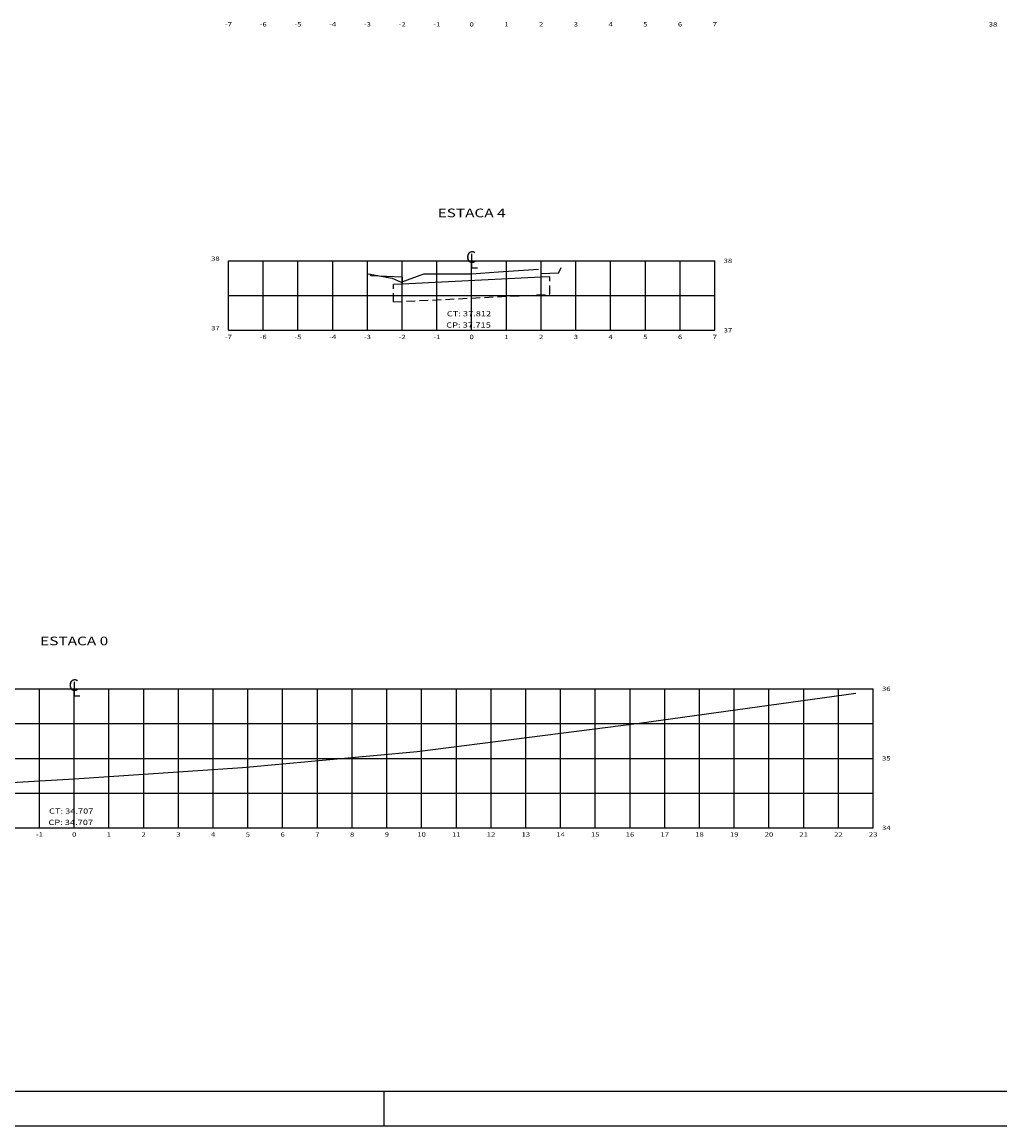
# Model space of a CAD drawing. Extents: x 184046 to 184178, y 1671835 to 1671902.
# Drawn here: x 184074 to 184102, y 1671835 to 1671867 of the extents above; entities that cross this region are included whole.
import ezdxf
from ezdxf.enums import TextEntityAlignment as Align

# ---------------------------------------------------------------- set-up
doc = ezdxf.new("R2010")
doc.units = 0
doc.header["$MEASUREMENT"] = 0
doc.linetypes.add('HIDDEN', pattern=[0.375, 0.25, -0.125])
doc.layers.get('0').update_dxf_attribs({"linetype": 'CONTINUOUS'})
for name, color, linetype in [('ESTRUTURA-PAVIMENTO', 1, 'HIDDEN'), ('XEG', 7, 'CONTINUOUS'), ('XFG', 5, 'CONTINUOUS'), ('XGRID', 8, 'CONTINUOUS'), ('XGRIDT', 7, 'CONTINUOUS')]:
    doc.layers.add(name, color=color, linetype=linetype)
doc.styles.add('S8', font='simplex', dxfattribs={"height": 3.333})
doc.styles.add('SEÇÕES', font='simplex.shx', dxfattribs={"width": 1.3, "height": 0.125})

# ---------------------------------------------------------------- blocks, each defined once
blk = doc.blocks.new('_CL')
for p, q in [((0, 0.065), (0, -0.065)), ((0, -0.065), (0.054, -0.065))]:
    blk.add_line(p, q)
at = {"style": 'S8'}
blk.add_text('C', height=0.111, dxfattribs=at).set_placement((-0.005, -0.02), align=Align.CENTER)

msp = doc.modelspace()

# ---------------------------------------------------------------- linework, layer by layer
at = {"color": 5, "linetype": 'CONTINUOUS'}
msp.add_line((184048.65, 1671836.332), (184158.111, 1671836.332), dxfattribs=at)
at = {"color": 7, "linetype": 'CONTINUOUS'}
for p, q in [((184084.65, 1671836.332), (184084.65, 1671835.332)), ((184046.15, 1671835.332), (184159.111, 1671835.332))]:
    msp.add_line(p, q, dxfattribs=at)
at = {"layer": 'ESTRUTURA-PAVIMENTO'}
for p, q in [((184084.932, 1671859.052), (184084.932, 1671859.552)), ((184089.432, 1671859.277), (184089.432, 1671859.777))]:
    msp.add_line(p, q, dxfattribs=at)
for points in [[(184085.182, 1671859.565), (184084.932, 1671859.552)], [(184089.432, 1671859.777), (184089.182, 1671859.765)], [(184084.932, 1671859.052), (184089.432, 1671859.277)]]:
    msp.add_lwpolyline(points, dxfattribs=at)
at = {"layer": 'XEG'}
for points in [[(184084.202, 1671859.86), (184084.892, 1671859.74), (184085.152, 1671859.62), (184085.802, 1671859.86), (184087.182, 1671859.86), (184087.952, 1671859.92), (184089.102, 1671860)], [(184054.161, 1671844.268), (184060.411, 1671844.568), (184066.231, 1671844.828), (184071.621, 1671845.088), (184075.741, 1671845.328), (184080.581, 1671845.648), (184085.611, 1671846.108), (184092.001, 1671846.928), (184098.241, 1671847.788)]]:
    msp.add_lwpolyline(points, dxfattribs=at)
at = {"layer": 'XFG'}
for p, q in [((184084.282, 1671859.801), (184084.258, 1671859.85)), ((184089.682, 1671859.885), (184089.182, 1671859.865)), ((184089.182, 1671859.765), (184089.182, 1671859.865)), ((184085.182, 1671859.765), (184084.282, 1671859.801)), ((184085.182, 1671859.765), (184085.182, 1671859.565))]:
    msp.add_line(p, q, dxfattribs=at)
for points in [[(184089.682, 1671859.885), (184089.682, 1671859.885), (184089.763, 1671860.046)], [(184089.182, 1671859.765), (184085.182, 1671859.565)]]:
    msp.add_lwpolyline(points, dxfattribs=at)
at = {"layer": 'XGRID'}
for p, q in [((184080.182, 1671858.236), (184080.182, 1671860.236)), ((184080.182, 1671860.236), (184094.182, 1671860.236)), ((184081.182, 1671858.236), (184081.182, 1671860.236)), ((184082.182, 1671858.236), (184082.182, 1671860.236)), ((184083.182, 1671858.236), (184083.182, 1671860.236)), ((184084.182, 1671858.236), (184084.182, 1671860.236)), ((184085.182, 1671858.236), (184085.182, 1671860.236)), ((184086.182, 1671858.236), (184086.182, 1671860.236)), ((184087.182, 1671858.236), (184087.182, 1671860.236)), ((184088.182, 1671858.236), (184088.182, 1671860.236)), ((184089.182, 1671858.236), (184089.182, 1671860.236)), ((184090.182, 1671858.236), (184090.182, 1671860.236)), ((184091.182, 1671858.236), (184091.182, 1671860.236)), ((184092.182, 1671858.236), (184092.182, 1671860.236)), ((184093.182, 1671858.236), (184093.182, 1671860.236)), ((184094.182, 1671858.236), (184094.182, 1671860.236)), ((184080.182, 1671859.236), (184094.182, 1671859.236)), ((184080.182, 1671858.236), (184094.182, 1671858.236)), ((184053.741, 1671847.914), (184098.741, 1671847.914)), ((184074.741, 1671843.914), (184074.741, 1671847.914)), ((184075.741, 1671843.914), (184075.741, 1671847.914)), ((184076.741, 1671843.914), (184076.741, 1671847.914)), ((184077.741, 1671843.914), (184077.741, 1671847.914)), ((184078.741, 1671843.914), (184078.741, 1671847.914)), ((184079.741, 1671843.914), (184079.741, 1671847.914)), ((184080.741, 1671843.914), (184080.741, 1671847.914)), ((184081.741, 1671843.914), (184081.741, 1671847.914)), ((184082.741, 1671843.914), (184082.741, 1671847.914)), ((184083.741, 1671843.914), (184083.741, 1671847.914)), ((184084.741, 1671843.914), (184084.741, 1671847.914)), ((184085.741, 1671843.914), (184085.741, 1671847.914)), ((184086.741, 1671843.914), (184086.741, 1671847.914)), ((184087.741, 1671843.914), (184087.741, 1671847.914)), ((184088.741, 1671843.914), (184088.741, 1671847.914)), ((184089.741, 1671843.914), (184089.741, 1671847.914)), ((184090.741, 1671843.914), (184090.741, 1671847.914)), ((184091.741, 1671843.914), (184091.741, 1671847.914)), ((184092.741, 1671843.914), (184092.741, 1671847.914)), ((184093.741, 1671843.914), (184093.741, 1671847.914)), ((184094.741, 1671843.914), (184094.741, 1671847.914)), ((184095.741, 1671843.914), (184095.741, 1671847.914)), ((184096.741, 1671843.914), (184096.741, 1671847.914)), ((184097.741, 1671843.914), (184097.741, 1671847.914)), ((184098.741, 1671843.914), (184098.741, 1671847.914)), ((184053.741, 1671846.914), (184098.741, 1671846.914)), ((184053.741, 1671845.914), (184098.741, 1671845.914)), ((184053.741, 1671844.914), (184098.741, 1671844.914)), ((184053.741, 1671843.914), (184098.741, 1671843.914))]:
    msp.add_line(p, q, dxfattribs=at)

# ---------------------------------------------------------------- block references
at = {"layer": 'XGRIDT', "xscale": 3.04921968787515, "yscale": 3.04921968787515, "zscale": 3.04921968787515}
for p in [(184087.182, 1671860.236), (184075.741, 1671847.914)]:
    msp.add_blockref('_CL', p, dxfattribs=at)

# ---------------------------------------------------------------- texts
at = {"layer": 'XGRIDT', "style": 'SEÇÕES', "width": 1.3}
for s, p in [('-7', (184080.182, 1671866.982)), ('-6', (184081.182, 1671866.982)), ('-5', (184082.182, 1671866.982)), ('-4', (184083.182, 1671866.982)), ('-3', (184084.182, 1671866.982)), ('-2', (184085.182, 1671866.982)), ('-1', (184086.182, 1671866.982)), ('0', (184087.182, 1671866.982)), ('1', (184088.182, 1671866.982)), ('2', (184089.182, 1671866.982)), ('3', (184090.182, 1671866.982)), ('4', (184091.182, 1671866.982)), ('5', (184092.182, 1671866.982)), ('6', (184093.182, 1671866.982)), ('7', (184094.182, 1671866.982)), ('-7', (184080.182, 1671857.982)), ('-6', (184081.182, 1671857.982)), ('-5', (184082.182, 1671857.982)), ('-4', (184083.182, 1671857.982)), ('-3', (184084.182, 1671857.982)), ('-2', (184085.182, 1671857.982)), ('-1', (184086.182, 1671857.982)), ('0', (184087.182, 1671857.982)), ('1', (184088.182, 1671857.982)), ('2', (184089.182, 1671857.982)), ('3', (184090.182, 1671857.982)), ('4', (184091.182, 1671857.982)), ('5', (184092.182, 1671857.982)), ('6', (184093.182, 1671857.982)), ('7', (184094.182, 1671857.982)), ('-1', (184074.741, 1671843.66)), ('0', (184075.741, 1671843.66)), ('1', (184076.741, 1671843.66)), ('2', (184077.741, 1671843.66)), ('3', (184078.741, 1671843.66)), ('4', (184079.741, 1671843.66)), ('5', (184080.741, 1671843.66)), ('6', (184081.741, 1671843.66)), ('7', (184082.741, 1671843.66)), ('8', (184083.741, 1671843.66)), ('9', (184084.741, 1671843.66)), ('10', (184085.741, 1671843.66)), ('11', (184086.741, 1671843.66)), ('12', (184087.741, 1671843.66)), ('13', (184088.741, 1671843.66)), ('14', (184089.741, 1671843.66)), ('15', (184090.741, 1671843.66)), ('16', (184091.741, 1671843.66)), ('17', (184092.741, 1671843.66)), ('18', (184093.741, 1671843.66)), ('19', (184094.741, 1671843.66)), ('20', (184095.741, 1671843.66)), ('21', (184096.741, 1671843.66)), ('22', (184097.741, 1671843.66)), ('23', (184098.741, 1671843.66))]:
    msp.add_text(s, height=0.125, dxfattribs=at).set_placement(p, align=Align.CENTER)
for s, p in [('38', (184102.313, 1671866.981)), ('38', (184079.928, 1671860.236)), ('37', (184079.928, 1671858.236))]:
    msp.add_text(s, height=0.125, dxfattribs=at).set_placement(p, align=Align.RIGHT)
at = {"layer": 'XGRIDT', "color": 6, "style": 'SEÇÕES', "width": 1.3}
for s, p in [('ESTACA 4', (184087.182, 1671861.49)), ('ESTACA 0', (184075.741, 1671849.168))]:
    msp.add_text(s, height=0.25, dxfattribs=at).set_placement(p, align=Align.CENTER)
at = {"layer": 'XGRIDT', "style": 'SEÇÕES', "width": 1.3}
for s, p in [('38', (184094.436, 1671860.173)), ('37', (184094.436, 1671858.173)), ('36', (184098.995, 1671847.852)), ('35', (184098.995, 1671845.852)), ('34', (184098.995, 1671843.852))]:
    msp.add_text(s, height=0.125, dxfattribs=at).set_placement(p)
at = {"layer": 'XGRIDT', "color": 4, "style": 'SEÇÕES', "width": 1.3}
for s, p in [('CT: 37.812', (184086.468, 1671858.638)), ('CP: 37.715', (184086.451, 1671858.313)), ('CT: 34.707', (184075.017, 1671844.321)), ('CP: 34.707', (184075, 1671843.996))]:
    msp.add_text(s, height=0.15, dxfattribs=at).set_placement(p)

doc.saveas('drawing.dxf')
